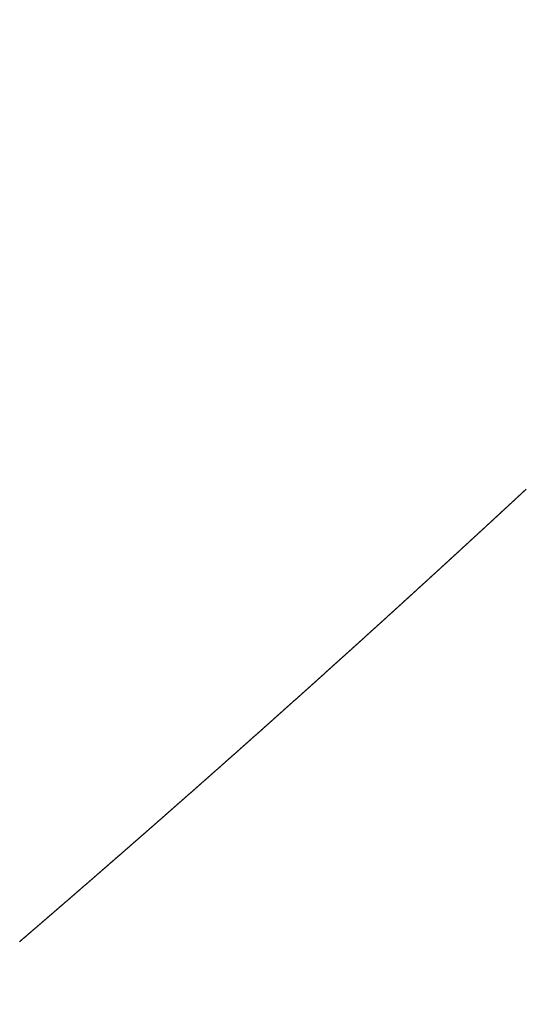
# Model space of a CAD drawing. Extents: x -883 to 1288, y -1228 to 1256.
# Drawn here: x -125 to -117, y 317 to 333 of the extents above; entities that cross this region are included whole.
import ezdxf

# ---------------------------------------------------------------- set-up
doc = ezdxf.new("R2010")
doc.units = 0
doc.header["$MEASUREMENT"] = 0
doc.header["$PDSIZE"] = -1
doc.linetypes.add('HIDDEN', pattern=[1.905, 1.27, -0.635])
doc.layers.get('DEFPOINTS').update_dxf_attribs({"linetype": 'CONTINUOUS'})
doc.layers.add('_25', color=7, linetype='CONTINUOUS')
doc.styles.add('SLDTEXTSTYLE2', font='TXT', dxfattribs={"width": 0.605})
doc.dimstyles.new('SLDDIMSTYLE0', dxfattribs={"dimtxt": 40, "dimasz": 40, "dimexe": 0, "dimexo": 0.0625, "dimgap": 10, "dimtad": 1, "dimdec": 4, "dimrnd": 1e-09, "dimzin": 12, "dimdsep": 46, "dimtxsty": 'Standard', "dimsah": 1, "dimcen": 0.09, "dimadec": 0, "dimazin": 0, "dimtfac": 1, "dimtdec": 4, "dimtofl": 0, "dimtmove": 0, "dimatfit": 3, "dimfxl": 1, "dimtolj": 1, "dimtzin": 0, "dimarcsym": 0})

# ---------------------------------------------------------------- blocks, each defined once
blk = doc.blocks.new('_D_1')
at = {"layer": '_25', "color": 0}
for p, q in [((-5.674, 489.072), (78.822, 489.072)), ((78.822, 449.072), (78.822, 129.072)), ((-330.921, 89.072), (78.822, 89.072))]:
    blk.add_line(p, q, dxfattribs=at)
for points in [[(85.489, 449.072), (72.156, 449.072), (78.822, 489.072)], [(72.156, 129.072), (85.489, 129.072), (78.822, 89.072)]]:
    blk.add_solid(points, dxfattribs=at)
at = {"layer": 'DEFPOINTS', "color": 0}
for p in [(-5.736, 489.072), (-330.984, 89.072), (78.822, 89.072)]:
    blk.add_point(p, dxfattribs=at)
at = {"layer": '_25', "color": 0, "linetype": 'Continuous', "style": 'SLDTEXTSTYLE2', "width": 0.605}
blk.add_text('400', height=40, rotation=90, dxfattribs=at).set_placement((68.822, 260.839))

msp = doc.modelspace()

# ---------------------------------------------------------------- linework, layer by layer
at = {"layer": '_25', "linetype": 'HIDDEN'}
msp.add_lwpolyline([(-125.24794, 318.34579), (-125.24384, 318.34931), (-125.23975, 318.35283), (-125.23565, 318.35636), (-125.23156, 318.35988), (-125.22746, 318.36341), (-125.22337, 318.36693), (-125.21927, 318.37045), (-125.21518, 318.37398), (-125.21108, 318.3775), (-125.20699, 318.38102), (-125.20289, 318.38455), (-125.1988, 318.38807), (-125.1947, 318.3916), (-125.19061, 318.39512), (-125.18651, 318.39865), (-125.18242, 318.40217), (-125.17832, 318.40569), (-125.17423, 318.40922), (-125.17013, 318.41274), (-125.16604, 318.41627), (-125.16194, 318.41979), (-125.15785, 318.42332), (-125.15375, 318.42684), (-125.14966, 318.43037), (-125.14557, 318.43389), (-125.14147, 318.43742), (-125.13738, 318.44094), (-125.13328, 318.44447), (-125.12919, 318.44799), (-125.1251, 318.45152), (-125.121, 318.45505), (-125.11691, 318.45857), (-125.11281, 318.4621), (-125.10872, 318.46562), (-125.10463, 318.46915), (-125.10053, 318.47268), (-125.09644, 318.4762), (-125.09235, 318.47973), (-125.08825, 318.48325), (-125.08416, 318.48678), (-125.08007, 318.49031), (-125.07597, 318.49383), (-125.07188, 318.49736), (-125.06779, 318.50089), (-125.06369, 318.50441), (-125.0596, 318.50794), (-125.05551, 318.51147), (-125.05142, 318.51499), (-125.04732, 318.51852), (-125.04323, 318.52205), (-125.03914, 318.52558), (-125.03505, 318.5291), (-125.03095, 318.53263), (-125.02686, 318.53616), (-125.02277, 318.53969), (-125.01868, 318.54321), (-125.01458, 318.54674), (-125.01049, 318.55027), (-125.0064, 318.5538), (-125.00231, 318.55733), (-124.99822, 318.56085), (-124.99412, 318.56438), (-124.99003, 318.56791), (-124.98594, 318.57144), (-124.98185, 318.57497), (-124.97776, 318.5785), (-124.97367, 318.58202), (-124.96957, 318.58555), (-124.96548, 318.58908), (-124.96139, 318.59261), (-124.9573, 318.59614), (-124.95321, 318.59967), (-124.94912, 318.6032), (-124.94503, 318.60673), (-124.94094, 318.61026), (-124.93684, 318.61379), (-124.93275, 318.61731), (-124.92866, 318.62084), (-124.92457, 318.62437), (-124.92048, 318.6279), (-124.91639, 318.63143), (-124.9123, 318.63496), (-124.90821, 318.63849), (-124.90412, 318.64202), (-124.90003, 318.64555), (-124.89594, 318.64908), (-124.89185, 318.65261), (-124.88776, 318.65614), (-124.88367, 318.65967), (-124.87958, 318.6632), (-124.87549, 318.66673), (-124.8714, 318.67027), (-124.86731, 318.6738), (-124.86322, 318.67733), (-124.85913, 318.68086), (-124.85504, 318.68439), (-124.85095, 318.68792), (-124.84686, 318.69145), (-124.84277, 318.69498), (-124.83868, 318.69851), (-124.83459, 318.70204), (-124.8305, 318.70558), (-124.82641, 318.70911), (-124.82232, 318.71264), (-124.81823, 318.71617), (-124.81414, 318.7197), (-124.81005, 318.72323), (-124.80596, 318.72677), (-124.80187, 318.7303), (-124.79779, 318.73383), (-124.7937, 318.73736), (-124.78961, 318.7409), (-124.78552, 318.74443), (-124.78143, 318.74796), (-124.77734, 318.75149), (-124.77325, 318.75503), (-124.76916, 318.75856), (-124.76508, 318.76209), (-124.76099, 318.76562), (-124.7569, 318.76916), (-124.75281, 318.77269), (-124.74872, 318.77622), (-124.74463, 318.77976), (-124.74055, 318.78329), (-124.73646, 318.78682), (-124.73237, 318.79036), (-124.72828, 318.79389), (-124.72419, 318.79742), (-124.72011, 318.80096), (-124.71602, 318.80449), (-124.71193, 318.80802), (-124.70784, 318.81156), (-124.70376, 318.81509), (-124.69967, 318.81863), (-124.69558, 318.82216), (-124.69149, 318.82569), (-124.68741, 318.82923), (-124.68332, 318.83276), (-124.67923, 318.8363), (-124.67515, 318.83983), (-124.67106, 318.84337), (-124.66697, 318.8469), (-124.66288, 318.85044), (-124.6588, 318.85397), (-124.65471, 318.85751), (-124.65062, 318.86104), (-124.64654, 318.86458), (-124.64245, 318.86811), (-124.63836, 318.87165), (-124.63428, 318.87518), (-124.63019, 318.87872), (-124.6261, 318.88225), (-124.62202, 318.88579), (-124.61793, 318.88933), (-124.61385, 318.89286), (-124.60976, 318.8964), (-124.60567, 318.89993), (-124.60159, 318.90347), (-124.5975, 318.90701), (-124.59341, 318.91054), (-124.58933, 318.91408), (-124.58524, 318.91762), (-124.58116, 318.92115), (-124.57707, 318.92469), (-124.57299, 318.92823), (-124.5689, 318.93176), (-124.56481, 318.9353), (-124.56073, 318.93884), (-124.55664, 318.94237), (-124.55256, 318.94591), (-124.54847, 318.94945), (-124.54439, 318.95298), (-124.5403, 318.95652), (-124.53622, 318.96006), (-124.53213, 318.9636), (-124.52805, 318.96713), (-124.52396, 318.97067), (-124.51988, 318.97421), (-124.51579, 318.97775), (-124.51171, 318.98129), (-124.50762, 318.98482), (-124.50354, 318.98836), (-124.49945, 318.9919), (-124.49537, 318.99544), (-124.49128, 318.99898), (-124.4872, 319.00252), (-124.48311, 319.00605), (-124.47903, 319.00959), (-124.47495, 319.01313), (-124.47086, 319.01667), (-124.46678, 319.02021), (-124.46269, 319.02375), (-124.45861, 319.02729), (-124.45453, 319.03083), (-124.45044, 319.03437), (-124.44636, 319.03791), (-124.44227, 319.04144), (-124.43819, 319.04498), (-124.43411, 319.04852), (-124.43002, 319.05206), (-124.42594, 319.0556), (-124.42186, 319.05914), (-124.41777, 319.06268), (-124.41369, 319.06622), (-124.40961, 319.06976), (-124.40552, 319.0733), (-124.40144, 319.07684), (-124.39736, 319.08038), (-124.39327, 319.08392), (-124.38919, 319.08746), (-124.38511, 319.09101), (-124.38102, 319.09455), (-124.37694, 319.09809), (-124.37286, 319.10163), (-124.36878, 319.10517), (-124.36469, 319.10871), (-124.36061, 319.11225), (-124.35653, 319.11579), (-124.35245, 319.11933), (-124.34836, 319.12287), (-124.34428, 319.12642), (-124.3402, 319.12996), (-124.33612, 319.1335), (-124.33203, 319.13704), (-124.32795, 319.14058), (-124.32387, 319.14412), (-124.31979, 319.14767), (-124.31571, 319.15121), (-124.31162, 319.15475), (-124.30754, 319.15829), (-124.30346, 319.16183), (-124.29938, 319.16538), (-124.2953, 319.16892), (-124.29122, 319.17246), (-124.28713, 319.176), (-124.28305, 319.17955), (-124.27897, 319.18309), (-124.27489, 319.18663), (-124.27081, 319.19017), (-124.26673, 319.19372), (-124.26265, 319.19726), (-124.25857, 319.2008), (-124.25448, 319.20435), (-124.2504, 319.20789), (-124.24632, 319.21143), (-124.24224, 319.21498), (-124.23816, 319.21852), (-124.23408, 319.22206), (-124.23, 319.22561), (-124.22592, 319.22915), (-124.22184, 319.23269), (-124.21776, 319.23624), (-124.21368, 319.23978), (-124.2096, 319.24333), (-124.20552, 319.24687), (-124.20144, 319.25041), (-124.19736, 319.25396), (-124.19328, 319.2575), (-124.1892, 319.26105), (-124.18512, 319.26459), (-124.18104, 319.26814), (-124.17696, 319.27168), (-124.17288, 319.27523), (-124.1688, 319.27877), (-124.16472, 319.28232), (-124.16064, 319.28586), (-124.15656, 319.28941), (-124.15248, 319.29295), (-124.1484, 319.2965), (-124.14432, 319.30004), (-124.14024, 319.30359), (-124.13616, 319.30713), (-124.13208, 319.31068), (-124.12801, 319.31422), (-124.12393, 319.31777), (-124.11985, 319.32132), (-124.11577, 319.32486), (-124.11169, 319.32841), (-124.10761, 319.33195), (-124.10353, 319.3355), (-124.09945, 319.33905), (-124.09538, 319.34259), (-124.0913, 319.34614), (-124.08722, 319.34968), (-124.08314, 319.35323), (-124.07906, 319.35678), (-124.07498, 319.36032), (-124.07091, 319.36387), (-124.06683, 319.36742), (-124.06275, 319.37097), (-124.05867, 319.37451), (-124.05459, 319.37806), (-124.05052, 319.38161), (-124.04644, 319.38515), (-124.04236, 319.3887), (-124.03828, 319.39225), (-124.0342, 319.3958), (-124.03013, 319.39934), (-124.02605, 319.40289), (-124.02197, 319.40644), (-124.0179, 319.40999), (-124.01382, 319.41353), (-124.00974, 319.41708), (-124.00566, 319.42063), (-124.00159, 319.42418), (-123.99751, 319.42773), (-123.99343, 319.43128), (-123.98936, 319.43482), (-123.98528, 319.43837), (-123.9812, 319.44192), (-123.97713, 319.44547), (-123.97305, 319.44902), (-123.96897, 319.45257), (-123.9649, 319.45612), (-123.96082, 319.45966), (-123.95674, 319.46321), (-123.95267, 319.46676), (-123.94859, 319.47031), (-123.94451, 319.47386), (-123.94044, 319.47741), (-123.93636, 319.48096), (-123.93229, 319.48451), (-123.92821, 319.48806), (-123.92413, 319.49161), (-123.92006, 319.49516), (-123.91598, 319.49871), (-123.91191, 319.50226), (-123.90783, 319.50581), (-123.90376, 319.50936), (-123.89968, 319.51291), (-123.8956, 319.51646), (-123.89153, 319.52001), (-123.88745, 319.52356), (-123.88338, 319.52711), (-123.8793, 319.53066), (-123.87523, 319.53421), (-123.87115, 319.53776), (-123.86708, 319.54131), (-123.863, 319.54486), (-123.85893, 319.54841), (-123.85485, 319.55196), (-123.85078, 319.55552), (-123.8467, 319.55907), (-123.84263, 319.56262), (-123.83855, 319.56617), (-123.83448, 319.56972), (-123.83041, 319.57327), (-123.82633, 319.57682), (-123.82226, 319.58038), (-123.81818, 319.58393), (-123.81411, 319.58748), (-123.81003, 319.59103), (-123.80596, 319.59458), (-123.80189, 319.59814), (-123.79781, 319.60169), (-123.79374, 319.60524), (-123.78967, 319.60879), (-123.78559, 319.61234), (-123.78152, 319.6159), (-123.77744, 319.61945), (-123.77337, 319.623), (-123.7693, 319.62655), (-123.76522, 319.63011), (-123.76115, 319.63366), (-123.75708, 319.63721), (-123.753, 319.64077), (-123.74893, 319.64432), (-123.74486, 319.64787), (-123.74079, 319.65143), (-123.73671, 319.65498), (-123.73264, 319.65853), (-123.72857, 319.66209), (-123.72449, 319.66564), (-123.72042, 319.66919), (-123.71635, 319.67275), (-123.71228, 319.6763), (-123.7082, 319.67985), (-123.70413, 319.68341), (-123.70006, 319.68696), (-123.69599, 319.69052), (-123.69191, 319.69407), (-123.68784, 319.69762), (-123.68377, 319.70118), (-123.6797, 319.70473), (-123.67563, 319.70829), (-123.67155, 319.71184), (-123.66748, 319.7154), (-123.66341, 319.71895), (-123.65934, 319.72251), (-123.65527, 319.72606), (-123.65119, 319.72962), (-123.64712, 319.73317), (-123.64305, 319.73673), (-123.63898, 319.74028), (-123.63491, 319.74384), (-123.63084, 319.74739), (-123.62677, 319.75095), (-123.6227, 319.7545), (-123.61862, 319.75806), (-123.61455, 319.76161), (-123.61048, 319.76517), (-123.60641, 319.76873), (-123.60234, 319.77228), (-123.59827, 319.77584), (-123.5942, 319.77939), (-123.59013, 319.78295), (-123.58606, 319.78651), (-123.58199, 319.79006), (-123.57792, 319.79362), (-123.57385, 319.79718), (-123.56978, 319.80073), (-123.56571, 319.80429), (-123.56164, 319.80785), (-123.55756, 319.8114), (-123.55349, 319.81496), (-123.54942, 319.81852), (-123.54535, 319.82207), (-123.54128, 319.82563), (-123.53722, 319.82919), (-123.53315, 319.83275), (-123.52908, 319.8363), (-123.52501, 319.83986), (-123.52094, 319.84342), (-123.51687, 319.84698), (-123.5128, 319.85053), (-123.50873, 319.85409), (-123.50466, 319.85765), (-123.50059, 319.86121), (-123.49652, 319.86477), (-123.49245, 319.86832), (-123.48838, 319.87188), (-123.48431, 319.87544), (-123.48024, 319.879), (-123.47617, 319.88256), (-123.47211, 319.88611), (-123.46804, 319.88967), (-123.46397, 319.89323), (-123.4599, 319.89679), (-123.45583, 319.90035), (-123.45176, 319.90391), (-123.44769, 319.90747), (-123.44363, 319.91103), (-123.43956, 319.91459), (-123.43549, 319.91814), (-123.43142, 319.9217), (-123.42735, 319.92526), (-123.42328, 319.92882), (-123.41922, 319.93238), (-123.41515, 319.93594), (-123.41108, 319.9395), (-123.40701, 319.94306), (-123.40295, 319.94662), (-123.39888, 319.95018), (-123.39481, 319.95374), (-123.39074, 319.9573), (-123.38667, 319.96086), (-123.38261, 319.96442), (-123.37854, 319.96798), (-123.37447, 319.97154), (-123.37041, 319.9751), (-123.36634, 319.97866), (-123.36227, 319.98222), (-123.3582, 319.98579), (-123.35414, 319.98935), (-123.35007, 319.99291), (-123.346, 319.99647), (-123.34194, 320.00003), (-123.33787, 320.00359), (-123.3338, 320.00715), (-123.32974, 320.01071), (-123.32567, 320.01427), (-123.3216, 320.01784), (-123.31754, 320.0214), (-123.31347, 320.02496), (-123.3094, 320.02852), (-123.30534, 320.03208), (-123.30127, 320.03564), (-123.29721, 320.03921), (-123.29314, 320.04277), (-123.28907, 320.04633), (-123.28501, 320.04989), (-123.28094, 320.05345), (-123.27688, 320.05702), (-123.27281, 320.06058), (-123.26874, 320.06414), (-123.26468, 320.0677), (-123.26061, 320.07127), (-123.25655, 320.07483), (-123.25248, 320.07839), (-123.24842, 320.08196), (-123.24435, 320.08552), (-123.24029, 320.08908), (-123.23622, 320.09264), (-123.23216, 320.09621), (-123.22809, 320.09977), (-123.22403, 320.10333), (-123.21996, 320.1069), (-123.2159, 320.11046), (-123.21183, 320.11403), (-123.20777, 320.11759), (-123.2037, 320.12115), (-123.19964, 320.12472), (-123.19557, 320.12828), (-123.19151, 320.13184), (-123.18744, 320.13541), (-123.18338, 320.13897), (-123.17931, 320.14254), (-123.17525, 320.1461), (-123.17119, 320.14967), (-123.16712, 320.15323), (-123.16306, 320.15679), (-123.15899, 320.16036), (-123.15493, 320.16392), (-123.15087, 320.16749), (-123.1468, 320.17105), (-123.14274, 320.17462), (-123.13867, 320.17818), (-123.13461, 320.18175), (-123.13055, 320.18531), (-123.12648, 320.18888), (-123.12242, 320.19245), (-123.11836, 320.19601), (-123.11429, 320.19958), (-123.11023, 320.20314), (-123.10617, 320.20671), (-123.1021, 320.21027), (-123.09804, 320.21384), (-123.09398, 320.21741), (-123.08992, 320.22097), (-123.08585, 320.22454), (-123.08179, 320.2281), (-123.07773, 320.23167), (-123.07366, 320.23524), (-123.0696, 320.2388), (-123.06554, 320.24237), (-123.06148, 320.24594), (-123.05741, 320.2495), (-123.05335, 320.25307), (-123.04929, 320.25664), (-123.04523, 320.2602), (-123.04116, 320.26377), (-123.0371, 320.26734), (-123.03304, 320.2709), (-123.02898, 320.27447), (-123.02492, 320.27804), (-123.02085, 320.28161), (-123.01679, 320.28517), (-123.01273, 320.28874), (-123.00867, 320.29231), (-123.00461, 320.29588), (-123.00055, 320.29944), (-122.99648, 320.30301), (-122.99242, 320.30658), (-122.98836, 320.31015), (-122.9843, 320.31372), (-122.98024, 320.31729), (-122.97618, 320.32085), (-122.97212, 320.32442), (-122.96806, 320.32799), (-122.96399, 320.33156), (-122.95993, 320.33513), (-122.95587, 320.3387), (-122.95181, 320.34226), (-122.94775, 320.34583), (-122.94369, 320.3494), (-122.93963, 320.35297), (-122.93557, 320.35654), (-122.93151, 320.36011), (-122.92745, 320.36368), (-122.92339, 320.36725), (-122.91933, 320.37082), (-122.91527, 320.37439), (-122.91121, 320.37796), (-122.90715, 320.38153), (-122.90309, 320.3851), (-122.89903, 320.38867), (-122.89497, 320.39224), (-122.89091, 320.39581), (-122.88685, 320.39938), (-122.88279, 320.40295), (-122.87873, 320.40652), (-122.87467, 320.41009), (-122.87061, 320.41366), (-122.86655, 320.41723), (-122.86249, 320.4208), (-122.85843, 320.42437), (-122.85437, 320.42794), (-122.85031, 320.43151), (-122.84625, 320.43508), (-122.84219, 320.43865), (-122.83813, 320.44222), (-122.83407, 320.4458), (-122.83001, 320.44937), (-122.82595, 320.45294), (-122.8219, 320.45651), (-122.81784, 320.46008), (-122.81378, 320.46365), (-122.80972, 320.46722), (-122.80566, 320.4708), (-122.8016, 320.47437), (-122.79754, 320.47794), (-122.79348, 320.48151), (-122.78943, 320.48508), (-122.78537, 320.48866), (-122.78131, 320.49223), (-122.77725, 320.4958), (-122.77319, 320.49937), (-122.76914, 320.50295), (-122.76508, 320.50652), (-122.76102, 320.51009), (-122.75696, 320.51366), (-122.7529, 320.51724), (-122.74885, 320.52081), (-122.74479, 320.52438), (-122.74073, 320.52795), (-122.73667, 320.53153), (-122.73262, 320.5351), (-122.72856, 320.53867), (-122.7245, 320.54225), (-122.72044, 320.54582), (-122.71639, 320.54939), (-122.71233, 320.55297), (-122.70827, 320.55654), (-122.70421, 320.56012), (-122.70016, 320.56369), (-122.6961, 320.56726), (-122.69204, 320.57084), (-122.68799, 320.57441), (-122.68393, 320.57798), (-122.67987, 320.58156), (-122.67582, 320.58513), (-122.67176, 320.58871), (-122.6677, 320.59228), (-122.66365, 320.59586), (-122.65959, 320.59943), (-122.65554, 320.60301), (-122.65148, 320.60658), (-122.64742, 320.61016), (-122.64337, 320.61373), (-122.63931, 320.61731), (-122.63525, 320.62088), (-122.6312, 320.62446), (-122.62714, 320.62803), (-122.62309, 320.63161), (-122.61903, 320.63518), (-122.61498, 320.63876), (-122.61092, 320.64233), (-122.60686, 320.64591), (-122.60281, 320.64948), (-122.59875, 320.65306), (-122.5947, 320.65663), (-122.59064, 320.66021), (-122.58659, 320.66379), (-122.58253, 320.66736), (-122.57848, 320.67094), (-122.57442, 320.67451), (-122.57037, 320.67809), (-122.56631, 320.68167), (-122.56226, 320.68524), (-122.5582, 320.68882), (-122.55415, 320.6924), (-122.55009, 320.69597), (-122.54604, 320.69955), (-122.54199, 320.70313), (-122.53793, 320.7067), (-122.53388, 320.71028), (-122.52982, 320.71386), (-122.52577, 320.71744), (-122.52171, 320.72101), (-122.51766, 320.72459), (-122.51361, 320.72817), (-122.50955, 320.73174), (-122.5055, 320.73532), (-122.50144, 320.7389), (-122.49739, 320.74248), (-122.49334, 320.74606), (-122.48928, 320.74963), (-122.48523, 320.75321), (-122.48118, 320.75679), (-122.47712, 320.76037), (-122.47307, 320.76395), (-122.46902, 320.76752), (-122.46496, 320.7711), (-122.46091, 320.77468), (-122.45686, 320.77826), (-122.4528, 320.78184), (-122.44875, 320.78542), (-122.4447, 320.789), (-122.44064, 320.79257), (-122.43659, 320.79615), (-122.43254, 320.79973), (-122.42849, 320.80331), (-122.42443, 320.80689), (-122.42038, 320.81047), (-122.41633, 320.81405), (-122.41228, 320.81763), (-122.40822, 320.82121), (-122.40417, 320.82479), (-122.40012, 320.82837), (-122.39607, 320.83195), (-122.39201, 320.83553), (-122.38796, 320.83911), (-122.38391, 320.84269), (-122.37986, 320.84627), (-122.37581, 320.84985), (-122.37175, 320.85343), (-122.3677, 320.85701), (-122.36365, 320.86059), (-122.3596, 320.86417), (-122.35555, 320.86775), (-122.3515, 320.87133), (-122.34745, 320.87491), (-122.34339, 320.87849), (-122.33934, 320.88207), (-122.33529, 320.88565), (-122.33124, 320.88923), (-122.32719, 320.89281), (-122.32314, 320.89639), (-122.31909, 320.89997), (-122.31504, 320.90356), (-122.31099, 320.90714), (-122.30693, 320.91072), (-122.30288, 320.9143), (-122.29883, 320.91788), (-122.29478, 320.92146), (-122.29073, 320.92505), (-122.28668, 320.92863), (-122.28263, 320.93221), (-122.27858, 320.93579), (-122.27453, 320.93937), (-122.27048, 320.94295), (-122.26643, 320.94654), (-122.26238, 320.95012), (-122.25833, 320.9537), (-122.25428, 320.95728), (-122.25023, 320.96087), (-122.24618, 320.96445), (-122.24213, 320.96803), (-122.23808, 320.97161), (-122.23403, 320.9752), (-122.22998, 320.97878), (-122.22593, 320.98236), (-122.22188, 320.98595), (-122.21783, 320.98953), (-122.21378, 320.99311), (-122.20974, 320.9967), (-122.20569, 321.00028), (-122.20164, 321.00386), (-122.19759, 321.00745), (-122.19354, 321.01103), (-122.18949, 321.01461), (-122.18544, 321.0182), (-122.18139, 321.02178), (-122.17734, 321.02537), (-122.17329, 321.02895), (-122.16925, 321.03253), (-122.1652, 321.03612), (-122.16115, 321.0397), (-122.1571, 321.04329), (-122.15305, 321.04687), (-122.149, 321.05046), (-122.14496, 321.05404), (-122.14091, 321.05762), (-122.13686, 321.06121), (-122.13281, 321.06479), (-122.12876, 321.06838), (-122.12471, 321.07196), (-122.12067, 321.07555), (-122.11662, 321.07914), (-122.11257, 321.08272), (-122.10852, 321.08631), (-122.10447, 321.08989), (-122.10043, 321.09348), (-122.09638, 321.09706), (-122.09233, 321.10065), (-122.08828, 321.10423), (-122.08424, 321.10782), (-122.08019, 321.11141), (-122.07614, 321.11499), (-122.07209, 321.11858), (-122.06805, 321.12217), (-122.064, 321.12575), (-122.05995, 321.12934), (-122.0559, 321.13293), (-122.05186, 321.13651), (-122.04781, 321.1401), (-122.04376, 321.14369), (-122.03972, 321.14727), (-122.03567, 321.15086), (-122.03162, 321.15445), (-122.02758, 321.15803), (-122.02353, 321.16162), (-122.01948, 321.16521), (-122.01544, 321.1688), (-122.01139, 321.17238), (-122.00734, 321.17597), (-122.0033, 321.17956), (-121.99925, 321.18315), (-121.9952, 321.18673), (-121.99116, 321.19032), (-121.98711, 321.19391), (-121.98307, 321.1975), (-121.97902, 321.20109), (-121.97497, 321.20468), (-121.97093, 321.20826), (-121.96688, 321.21185), (-121.96284, 321.21544), (-121.95879, 321.21903), (-121.95474, 321.22262), (-121.9507, 321.22621), (-121.94665, 321.2298), (-121.94261, 321.23339), (-121.93856, 321.23697), (-121.93452, 321.24056), (-121.93047, 321.24415), (-121.92643, 321.24774), (-121.92238, 321.25133), (-121.91833, 321.25492), (-121.91429, 321.25851), (-121.91024, 321.2621), (-121.9062, 321.26569), (-121.90215, 321.26928), (-121.89811, 321.27287), (-121.89406, 321.27646), (-121.89002, 321.28005), (-121.88598, 321.28364), (-121.88193, 321.28723), (-121.87789, 321.29082), (-121.87384, 321.29441), (-121.8698, 321.298), (-121.86575, 321.30159), (-121.86171, 321.30518), (-121.85766, 321.30877), (-121.85362, 321.31236), (-121.84958, 321.31595), (-121.84553, 321.31955), (-121.84149, 321.32314), (-121.83744, 321.32673), (-121.8334, 321.33032), (-121.82935, 321.33391), (-121.82531, 321.3375), (-121.82127, 321.34109), (-121.81722, 321.34468), (-121.81318, 321.34828), (-121.80914, 321.35187), (-121.80509, 321.35546), (-121.80105, 321.35905), (-121.79701, 321.36264), (-121.79296, 321.36624), (-121.78892, 321.36983), (-121.78488, 321.37342), (-121.78083, 321.37701), (-121.77679, 321.3806), (-121.77275, 321.3842), (-121.7687, 321.38779), (-121.76466, 321.39138), (-121.76062, 321.39497), (-121.75658, 321.39857), (-121.75253, 321.40216), (-121.74849, 321.40575), (-121.74445, 321.40935), (-121.7404, 321.41294), (-121.73636, 321.41653), (-121.73232, 321.42013), (-121.72828, 321.42372), (-121.72424, 321.42731), (-121.72019, 321.43091), (-121.71615, 321.4345), (-121.71211, 321.43809), (-121.70807, 321.44169), (-121.70402, 321.44528), (-121.69998, 321.44887), (-121.69594, 321.45247), (-121.6919, 321.45606), (-121.68786, 321.45966), (-121.68382, 321.46325), (-121.67977, 321.46684), (-121.67573, 321.47044), (-121.67169, 321.47403), (-121.66765, 321.47763), (-121.66361, 321.48122), (-121.65957, 321.48482), (-121.65553, 321.48841), (-121.65148, 321.49201), (-121.64744, 321.4956), (-121.6434, 321.4992), (-121.63936, 321.50279), (-121.63532, 321.50639), (-121.63128, 321.50998), (-121.62724, 321.51358), (-121.6232, 321.51717), (-121.61916, 321.52077), (-121.61512, 321.52436), (-121.61108, 321.52796), (-121.60704, 321.53155), (-121.603, 321.53515), (-121.59896, 321.53875), (-121.59491, 321.54234), (-121.59087, 321.54594), (-121.58683, 321.54953), (-121.58279, 321.55313), (-121.57875, 321.55673), (-121.57471, 321.56032), (-121.57067, 321.56392), (-121.56663, 321.56752), (-121.56259, 321.57111), (-121.55855, 321.57471), (-121.55452, 321.57831), (-121.55048, 321.5819), (-121.54644, 321.5855), (-121.5424, 321.5891), (-121.53836, 321.59269), (-121.53432, 321.59629), (-121.53028, 321.59989), (-121.52624, 321.60349), (-121.5222, 321.60708), (-121.51816, 321.61068), (-121.51412, 321.61428), (-121.51008, 321.61788), (-121.50604, 321.62147), (-121.50201, 321.62507), (-121.49797, 321.62867), (-121.49393, 321.63227), (-121.48989, 321.63586), (-121.48585, 321.63946), (-121.48181, 321.64306), (-121.47777, 321.64666), (-121.47374, 321.65026), (-121.4697, 321.65386), (-121.46566, 321.65745), (-121.46162, 321.66105), (-121.45758, 321.66465), (-121.45354, 321.66825), (-121.44951, 321.67185), (-121.44547, 321.67545), (-121.44143, 321.67905), (-121.43739, 321.68265), (-121.43335, 321.68624), (-121.42932, 321.68984), (-121.42528, 321.69344), (-121.42124, 321.69704), (-121.4172, 321.70064), (-121.41317, 321.70424), (-121.40913, 321.70784), (-121.40509, 321.71144), (-121.40105, 321.71504), (-121.39702, 321.71864), (-121.39298, 321.72224), (-121.38894, 321.72584), (-121.38491, 321.72944), (-121.38087, 321.73304), (-121.37683, 321.73664), (-121.3728, 321.74024), (-121.36876, 321.74384), (-121.36472, 321.74744), (-121.36069, 321.75104), (-121.35665, 321.75464), (-121.35261, 321.75824), (-121.34858, 321.76184), (-121.34454, 321.76544), (-121.3405, 321.76905), (-121.33647, 321.77265), (-121.33243, 321.77625), (-121.3284, 321.77985), (-121.32436, 321.78345), (-121.32032, 321.78705), (-121.31629, 321.79065), (-121.31225, 321.79425), (-121.30822, 321.79786), (-121.30418, 321.80146), (-121.30014, 321.80506), (-121.29611, 321.80866), (-121.29207, 321.81226), (-121.28804, 321.81586), (-121.284, 321.81947), (-121.27997, 321.82307), (-121.27593, 321.82667), (-121.2719, 321.83027), (-121.26786, 321.83388), (-121.26383, 321.83748), (-121.25979, 321.84108), (-121.25576, 321.84468), (-121.25172, 321.84829), (-121.24769, 321.85189), (-121.24365, 321.85549), (-121.23962, 321.85909), (-121.23558, 321.8627), (-121.23155, 321.8663), (-121.22751, 321.8699), (-121.22348, 321.87351), (-121.21945, 321.87711), (-121.21541, 321.88071), (-121.21138, 321.88432), (-121.20734, 321.88792), (-121.20331, 321.89152), (-121.19928, 321.89513), (-121.19524, 321.89873), (-121.19121, 321.90233), (-121.18717, 321.90594), (-121.18314, 321.90954), (-121.17911, 321.91315), (-121.17507, 321.91675), (-121.17104, 321.92035), (-121.16701, 321.92396), (-121.16297, 321.92756), (-121.15894, 321.93117), (-121.15491, 321.93477), (-121.15087, 321.93838), (-121.14684, 321.94198), (-121.14281, 321.94559), (-121.13877, 321.94919), (-121.13474, 321.95279), (-121.13071, 321.9564), (-121.12667, 321.96), (-121.12264, 321.96361), (-121.11861, 321.96722), (-121.11458, 321.97082), (-121.11054, 321.97443), (-121.10651, 321.97803), (-121.10248, 321.98164), (-121.09845, 321.98524), (-121.09441, 321.98885), (-121.09038, 321.99245), (-121.08635, 321.99606), (-121.08232, 321.99967), (-121.07828, 322.00327), (-121.07425, 322.00688), (-121.07022, 322.01048), (-121.06619, 322.01409), (-121.06216, 322.0177), (-121.05812, 322.0213), (-121.05409, 322.02491), (-121.05006, 322.02852), (-121.04603, 322.03212), (-121.042, 322.03573), (-121.03797, 322.03934), (-121.03394, 322.04294), (-121.0299, 322.04655), (-121.02587, 322.05016), (-121.02184, 322.05376), (-121.01781, 322.05737), (-121.01378, 322.06098), (-121.00975, 322.06459), (-121.00572, 322.06819), (-121.00169, 322.0718), (-120.99766, 322.07541), (-120.99363, 322.07902), (-120.98959, 322.08262), (-120.98556, 322.08623), (-120.98153, 322.08984), (-120.9775, 322.09345), (-120.97347, 322.09705), (-120.96944, 322.10066), (-120.96541, 322.10427), (-120.96138, 322.10788), (-120.95735, 322.11149), (-120.95332, 322.1151), (-120.94929, 322.1187), (-120.94526, 322.12231), (-120.94123, 322.12592), (-120.9372, 322.12953), (-120.93317, 322.13314), (-120.92914, 322.13675), (-120.92511, 322.14036), (-120.92108, 322.14397), (-120.91705, 322.14757), (-120.91302, 322.15118), (-120.90899, 322.15479), (-120.90496, 322.1584), (-120.90094, 322.16201), (-120.89691, 322.16562), (-120.89288, 322.16923), (-120.88885, 322.17284), (-120.88482, 322.17645), (-120.88079, 322.18006), (-120.87676, 322.18367), (-120.87273, 322.18728), (-120.8687, 322.19089), (-120.86467, 322.1945), (-120.86065, 322.19811), (-120.85662, 322.20172), (-120.85259, 322.20533), (-120.84856, 322.20894), (-120.84453, 322.21255), (-120.8405, 322.21616), (-120.83648, 322.21977), (-120.83245, 322.22338), (-120.82842, 322.227), (-120.82439, 322.23061), (-120.82036, 322.23422), (-120.81633, 322.23783), (-120.81231, 322.24144), (-120.80828, 322.24505), (-120.80425, 322.24866), (-120.80022, 322.25227), (-120.7962, 322.25589), (-120.79217, 322.2595), (-120.78814, 322.26311), (-120.78411, 322.26672), (-120.78009, 322.27033), (-120.77606, 322.27394), (-120.77203, 322.27756), (-120.768, 322.28117), (-120.76398, 322.28478), (-120.75995, 322.28839), (-120.75592, 322.292), (-120.7519, 322.29562), (-120.74787, 322.29923), (-120.74384, 322.30284), (-120.73981, 322.30645), (-120.73579, 322.31007), (-120.73176, 322.31368), (-120.72773, 322.31729), (-120.72371, 322.32091), (-120.71968, 322.32452), (-120.71566, 322.32813), (-120.71163, 322.33175), (-120.7076, 322.33536), (-120.70358, 322.33897), (-120.69955, 322.34259), (-120.69552, 322.3462), (-120.6915, 322.34981), (-120.68747, 322.35343), (-120.68345, 322.35704), (-120.67942, 322.36065), (-120.67539, 322.36427), (-120.67137, 322.36788), (-120.66734, 322.3715), (-120.66332, 322.37511), (-120.65929, 322.37872), (-120.65527, 322.38234), (-120.65124, 322.38595), (-120.64722, 322.38957), (-120.64319, 322.39318), (-120.63916, 322.3968), (-120.63514, 322.40041), (-120.63111, 322.40403), (-120.62709, 322.40764), (-120.62306, 322.41126), (-120.61904, 322.41487), (-120.61501, 322.41849), (-120.61099, 322.4221), (-120.60696, 322.42572), (-120.60294, 322.42933), (-120.59891, 322.43295), (-120.59489, 322.43656), (-120.59087, 322.44018), (-120.58684, 322.4438), (-120.58282, 322.44741), (-120.57879, 322.45103), (-120.57477, 322.45464), (-120.57074, 322.45826), (-120.56672, 322.46188), (-120.56269, 322.46549), (-120.55867, 322.46911), (-120.55465, 322.47272), (-120.55062, 322.47634), (-120.5466, 322.47996), (-120.54257, 322.48357), (-120.53855, 322.48719), (-120.53453, 322.49081), (-120.5305, 322.49443), (-120.52648, 322.49804), (-120.52246, 322.50166), (-120.51843, 322.50528), (-120.51441, 322.50889), (-120.51039, 322.51251), (-120.50636, 322.51613), (-120.50234, 322.51975), (-120.49832, 322.52336), (-120.49429, 322.52698), (-120.49027, 322.5306), (-120.48625, 322.53422), (-120.48222, 322.53783), (-120.4782, 322.54145), (-120.47418, 322.54507), (-120.47015, 322.54869), (-120.46613, 322.55231), (-120.46211, 322.55593), (-120.45809, 322.55954), (-120.45406, 322.56316), (-120.45004, 322.56678), (-120.44602, 322.5704), (-120.442, 322.57402), (-120.43797, 322.57764), (-120.43395, 322.58126), (-120.42993, 322.58487), (-120.42591, 322.58849), (-120.42189, 322.59211), (-120.41786, 322.59573), (-120.41384, 322.59935), (-120.40982, 322.60297), (-120.4058, 322.60659), (-120.40178, 322.61021), (-120.39775, 322.61383), (-120.39373, 322.61745), (-120.38971, 322.62107), (-120.38569, 322.62469), (-120.38167, 322.62831), (-120.37765, 322.63193), (-120.37363, 322.63555), (-120.3696, 322.63917), (-120.36558, 322.64279), (-120.36156, 322.64641), (-120.35754, 322.65003), (-120.35352, 322.65365), (-120.3495, 322.65727), (-120.34548, 322.66089), (-120.34146, 322.66451), (-120.33744, 322.66813), (-120.33342, 322.67175), (-120.3294, 322.67537), (-120.32538, 322.67899), (-120.32135, 322.68262), (-120.31733, 322.68624), (-120.31331, 322.68986), (-120.30929, 322.69348), (-120.30527, 322.6971), (-120.30125, 322.70072), (-120.29723, 322.70434), (-120.29321, 322.70797), (-120.28919, 322.71159), (-120.28517, 322.71521), (-120.28115, 322.71883), (-120.27713, 322.72245), (-120.27311, 322.72607), (-120.26909, 322.7297), (-120.26507, 322.73332), (-120.26105, 322.73694), (-120.25704, 322.74056), (-120.25302, 322.74419), (-120.249, 322.74781), (-120.24498, 322.75143), (-120.24096, 322.75505), (-120.23694, 322.75868), (-120.23292, 322.7623), (-120.2289, 322.76592), (-120.22488, 322.76954), (-120.22086, 322.77317), (-120.21684, 322.77679), (-120.21283, 322.78041), (-120.20881, 322.78404), (-120.20479, 322.78766), (-120.20077, 322.79128), (-120.19675, 322.79491), (-120.19273, 322.79853), (-120.18871, 322.80216), (-120.1847, 322.80578), (-120.18068, 322.8094), (-120.17666, 322.81303), (-120.17264, 322.81665), (-120.16862, 322.82027), (-120.1646, 322.8239), (-120.16059, 322.82752), (-120.15657, 322.83115), (-120.15255, 322.83477), (-120.14853, 322.8384), (-120.14452, 322.84202), (-120.1405, 322.84565), (-120.13648, 322.84927), (-120.13246, 322.85289), (-120.12845, 322.85652), (-120.12443, 322.86014), (-120.12041, 322.86377), (-120.11639, 322.86739), (-120.11238, 322.87102), (-120.10836, 322.87465), (-120.10434, 322.87827), (-120.10033, 322.8819), (-120.09631, 322.88552), (-120.09229, 322.88915), (-120.08827, 322.89277), (-120.08426, 322.8964), (-120.08024, 322.90002), (-120.07622, 322.90365), (-120.07221, 322.90728), (-120.06819, 322.9109), (-120.06418, 322.91453), (-120.06016, 322.91815), (-120.05614, 322.92178), (-120.05213, 322.92541), (-120.04811, 322.92903), (-120.04409, 322.93266), (-120.04008, 322.93629), (-120.03606, 322.93991), (-120.03205, 322.94354), (-120.02803, 322.94717), (-120.02401, 322.95079), (-120.02, 322.95442), (-120.01598, 322.95805), (-120.01197, 322.96167), (-120.00795, 322.9653), (-120.00394, 322.96893), (-119.99992, 322.97256), (-119.99591, 322.97618), (-119.99189, 322.97981), (-119.98788, 322.98344), (-119.98386, 322.98707), (-119.97985, 322.99069), (-119.97583, 322.99432), (-119.97182, 322.99795), (-119.9678, 323.00158), (-119.96379, 323.00521), (-119.95977, 323.00883), (-119.95576, 323.01246), (-119.95174, 323.01609), (-119.94773, 323.01972), (-119.94371, 323.02335), (-119.9397, 323.02698), (-119.93568, 323.0306), (-119.93167, 323.03423), (-119.92766, 323.03786), (-119.92364, 323.04149), (-119.91963, 323.04512), (-119.91561, 323.04875), (-119.9116, 323.05238), (-119.90759, 323.05601), (-119.90357, 323.05964), (-119.89956, 323.06326), (-119.89554, 323.06689), (-119.89153, 323.07052), (-119.88752, 323.07415), (-119.8835, 323.07778), (-119.87949, 323.08141), (-119.87548, 323.08504), (-119.87146, 323.08867), (-119.86745, 323.0923), (-119.86344, 323.09593), (-119.85942, 323.09956), (-119.85541, 323.10319), (-119.8514, 323.10682), (-119.84738, 323.11045), (-119.84337, 323.11408), (-119.83936, 323.11771), (-119.83535, 323.12134), (-119.83133, 323.12497), (-119.82732, 323.12861), (-119.82331, 323.13224), (-119.8193, 323.13587), (-119.81528, 323.1395), (-119.81127, 323.14313), (-119.80726, 323.14676), (-119.80325, 323.15039), (-119.79923, 323.15402), (-119.79522, 323.15765), (-119.79121, 323.16128), (-119.7872, 323.16492), (-119.78319, 323.16855), (-119.77917, 323.17218), (-119.77516, 323.17581), (-119.77115, 323.17944), (-119.76714, 323.18307), (-119.76313, 323.18671), (-119.75912, 323.19034), (-119.75511, 323.19397), (-119.75109, 323.1976), (-119.74708, 323.20124), (-119.74307, 323.20487), (-119.73906, 323.2085), (-119.73505, 323.21213), (-119.73104, 323.21577), (-119.72703, 323.2194), (-119.72302, 323.22303), (-119.719, 323.22666), (-119.71499, 323.2303), (-119.71098, 323.23393), (-119.70697, 323.23756), (-119.70296, 323.2412), (-119.69895, 323.24483), (-119.69494, 323.24846), (-119.69093, 323.25209), (-119.68692, 323.25573), (-119.68291, 323.25936), (-119.6789, 323.263), (-119.67489, 323.26663), (-119.67088, 323.27026), (-119.66687, 323.2739), (-119.66286, 323.27753), (-119.65885, 323.28116), (-119.65484, 323.2848), (-119.65083, 323.28843), (-119.64682, 323.29207), (-119.64281, 323.2957), (-119.6388, 323.29934), (-119.63479, 323.30297), (-119.63078, 323.3066), (-119.62677, 323.31024), (-119.62276, 323.31387), (-119.61875, 323.31751), (-119.61474, 323.32114), (-119.61074, 323.32478), (-119.60673, 323.32841), (-119.60272, 323.33205), (-119.59871, 323.33568), (-119.5947, 323.33932), (-119.59069, 323.34295), (-119.58668, 323.34659), (-119.58267, 323.35022), (-119.57866, 323.35386), (-119.57466, 323.3575), (-119.57065, 323.36113), (-119.56664, 323.36477), (-119.56263, 323.3684), (-119.55862, 323.37204), (-119.55461, 323.37567), (-119.55061, 323.37931), (-119.5466, 323.38295), (-119.54259, 323.38658), (-119.53858, 323.39022), (-119.53457, 323.39386), (-119.53057, 323.39749), (-119.52656, 323.40113), (-119.52255, 323.40476), (-119.51854, 323.4084), (-119.51454, 323.41204), (-119.51053, 323.41568), (-119.50652, 323.41931), (-119.50251, 323.42295), (-119.49851, 323.42659), (-119.4945, 323.43022), (-119.49049, 323.43386), (-119.48648, 323.4375), (-119.48248, 323.44114), (-119.47847, 323.44477), (-119.47446, 323.44841), (-119.47046, 323.45205), (-119.46645, 323.45569), (-119.46244, 323.45932), (-119.45844, 323.46296), (-119.45443, 323.4666), (-119.45042, 323.47024), (-119.44642, 323.47388), (-119.44241, 323.47751), (-119.4384, 323.48115), (-119.4344, 323.48479), (-119.43039, 323.48843), (-119.42638, 323.49207), (-119.42238, 323.49571), (-119.41837, 323.49934), (-119.41437, 323.50298), (-119.41036, 323.50662), (-119.40635, 323.51026), (-119.40235, 323.5139), (-119.39834, 323.51754), (-119.39434, 323.52118), (-119.39033, 323.52482), (-119.38633, 323.52846), (-119.38232, 323.5321), (-119.37831, 323.53573), (-119.37431, 323.53937), (-119.3703, 323.54301), (-119.3663, 323.54665), (-119.36229, 323.55029), (-119.35829, 323.55393), (-119.35428, 323.55757), (-119.35028, 323.56121), (-119.34627, 323.56485), (-119.34227, 323.56849), (-119.33826, 323.57213), (-119.33426, 323.57577), (-119.33025, 323.57941), (-119.32625, 323.58305), (-119.32225, 323.58669), (-119.31824, 323.59034), (-119.31424, 323.59398), (-119.31023, 323.59762), (-119.30623, 323.60126), (-119.30222, 323.6049), (-119.29822, 323.60854), (-119.29422, 323.61218), (-119.29021, 323.61582), (-119.28621, 323.61946), (-119.2822, 323.6231), (-119.2782, 323.62675), (-119.2742, 323.63039), (-119.27019, 323.63403), (-119.26619, 323.63767), (-119.26218, 323.64131), (-119.25818, 323.64495), (-119.25418, 323.6486), (-119.25017, 323.65224), (-119.24617, 323.65588), (-119.24217, 323.65952), (-119.23816, 323.66316), (-119.23416, 323.66681), (-119.23016, 323.67045), (-119.22616, 323.67409), (-119.22215, 323.67773), (-119.21815, 323.68138), (-119.21415, 323.68502), (-119.21014, 323.68866), (-119.20614, 323.6923), (-119.20214, 323.69595), (-119.19814, 323.69959), (-119.19413, 323.70323), (-119.19013, 323.70688), (-119.18613, 323.71052), (-119.18213, 323.71416), (-119.17812, 323.71781), (-119.17412, 323.72145), (-119.17012, 323.72509), (-119.16612, 323.72874), (-119.16212, 323.73238), (-119.15811, 323.73602), (-119.15411, 323.73967), (-119.15011, 323.74331), (-119.14611, 323.74696), (-119.14211, 323.7506), (-119.1381, 323.75424), (-119.1341, 323.75789), (-119.1301, 323.76153), (-119.1261, 323.76518), (-119.1221, 323.76882), (-119.1181, 323.77247), (-119.1141, 323.77611), (-119.11009, 323.77976), (-119.10609, 323.7834), (-119.10209, 323.78704), (-119.09809, 323.79069), (-119.09409, 323.79433), (-119.09009, 323.79798), (-119.08609, 323.80162), (-119.08209, 323.80527), (-119.07809, 323.80892), (-119.07409, 323.81256), (-119.07009, 323.81621), (-119.06609, 323.81985), (-119.06208, 323.8235), (-119.05808, 323.82714), (-119.05408, 323.83079), (-119.05008, 323.83444), (-119.04608, 323.83808), (-119.04208, 323.84173), (-119.03808, 323.84537), (-119.03408, 323.84902), (-119.03008, 323.85267), (-119.02608, 323.85631), (-119.02208, 323.85996), (-119.01808, 323.86361), (-119.01408, 323.86725), (-119.01008, 323.8709), (-119.00608, 323.87455), (-119.00209, 323.87819), (-118.99809, 323.88184), (-118.99409, 323.88549), (-118.99009, 323.88913), (-118.98609, 323.89278), (-118.98209, 323.89643), (-118.97809, 323.90007), (-118.97409, 323.90372), (-118.97009, 323.90737), (-118.96609, 323.91102), (-118.96209, 323.91466), (-118.95809, 323.91831), (-118.9541, 323.92196), (-118.9501, 323.92561), (-118.9461, 323.92926), (-118.9421, 323.9329), (-118.9381, 323.93655), (-118.9341, 323.9402), (-118.9301, 323.94385), (-118.92611, 323.9475), (-118.92211, 323.95115), (-118.91811, 323.95479), (-118.91411, 323.95844), (-118.91011, 323.96209), (-118.90612, 323.96574), (-118.90212, 323.96939), (-118.89812, 323.97304), (-118.89412, 323.97669), (-118.89012, 323.98034), (-118.88613, 323.98399), (-118.88213, 323.98763), (-118.87813, 323.99128), (-118.87413, 323.99493), (-118.87014, 323.99858), (-118.86614, 324.00223), (-118.86214, 324.00588), (-118.85814, 324.00953), (-118.85415, 324.01318), (-118.85015, 324.01683), (-118.84615, 324.02048), (-118.84216, 324.02413), (-118.83816, 324.02778), (-118.83416, 324.03143), (-118.83016, 324.03508), (-118.82617, 324.03873), (-118.82217, 324.04238), (-118.81817, 324.04603), (-118.81418, 324.04968), (-118.81018, 324.05333), (-118.80618, 324.05698), (-118.80219, 324.06064), (-118.79819, 324.06429), (-118.7942, 324.06794), (-118.7902, 324.07159), (-118.7862, 324.07524), (-118.78221, 324.07889), (-118.77821, 324.08254), (-118.77422, 324.08619), (-118.77022, 324.08984), (-118.76622, 324.0935), (-118.76223, 324.09715), (-118.75823, 324.1008), (-118.75424, 324.10445), (-118.75024, 324.1081), (-118.74625, 324.11175), (-118.74225, 324.11541), (-118.73826, 324.11906), (-118.73426, 324.12271), (-118.73026, 324.12636), (-118.72627, 324.13002), (-118.72227, 324.13367), (-118.71828, 324.13732), (-118.71428, 324.14097), (-118.71029, 324.14462), (-118.70629, 324.14828), (-118.7023, 324.15193), (-118.69831, 324.15558), (-118.69431, 324.15924), (-118.69032, 324.16289), (-118.68632, 324.16654), (-118.68233, 324.1702), (-118.67833, 324.17385), (-118.67434, 324.1775), (-118.67034, 324.18116), (-118.66635, 324.18481), (-118.66236, 324.18846), (-118.65836, 324.19212), (-118.65437, 324.19577), (-118.65037, 324.19942), (-118.64638, 324.20308), (-118.64239, 324.20673), (-118.63839, 324.21038), (-118.6344, 324.21404), (-118.6304, 324.21769), (-118.62641, 324.22135), (-118.62242, 324.225), (-118.61842, 324.22866), (-118.61443, 324.23231), (-118.61044, 324.23596), (-118.60644, 324.23962), (-118.60245, 324.24327), (-118.59846, 324.24693), (-118.59446, 324.25058), (-118.59047, 324.25424), (-118.58648, 324.25789), (-118.58249, 324.26155), (-118.57849, 324.2652), (-118.5745, 324.26886), (-118.57051, 324.27251), (-118.56652, 324.27617), (-118.56252, 324.27983), (-118.55853, 324.28348), (-118.55454, 324.28714), (-118.55055, 324.29079), (-118.54655, 324.29445), (-118.54256, 324.2981), (-118.53857, 324.30176), (-118.53458, 324.30542), (-118.53058, 324.30907), (-118.52659, 324.31273), (-118.5226, 324.31638), (-118.51861, 324.32004), (-118.51462, 324.3237), (-118.51063, 324.32735), (-118.50663, 324.33101), (-118.50264, 324.33467), (-118.49865, 324.33832), (-118.49466, 324.34198), (-118.49067, 324.34564), (-118.48668, 324.34929), (-118.48269, 324.35295), (-118.47869, 324.35661), (-118.4747, 324.36027), (-118.47071, 324.36392), (-118.46672, 324.36758), (-118.46273, 324.37124), (-118.45874, 324.37489), (-118.45475, 324.37855), (-118.45076, 324.38221), (-118.44677, 324.38587), (-118.44278, 324.38953), (-118.43879, 324.39318), (-118.43479, 324.39684), (-118.4308, 324.4005), (-118.42681, 324.40416), (-118.42282, 324.40782), (-118.41883, 324.41147), (-118.41484, 324.41513), (-118.41085, 324.41879), (-118.40686, 324.42245), (-118.40287, 324.42611), (-118.39888, 324.42977), (-118.39489, 324.43343), (-118.3909, 324.43708), (-118.38691, 324.44074), (-118.38292, 324.4444), (-118.37893, 324.44806), (-118.37494, 324.45172), (-118.37096, 324.45538), (-118.36697, 324.45904), (-118.36298, 324.4627), (-118.35899, 324.46636), (-118.355, 324.47002), (-118.35101, 324.47368), (-118.34702, 324.47734), (-118.34303, 324.481), (-118.33904, 324.48466), (-118.33505, 324.48832), (-118.33106, 324.49198), (-118.32707, 324.49564), (-118.32309, 324.4993), (-118.3191, 324.50296), (-118.31511, 324.50662), (-118.31112, 324.51028), (-118.30713, 324.51394), (-118.30314, 324.5176), (-118.29915, 324.52126), (-118.29517, 324.52492), (-118.29118, 324.52858), (-118.28719, 324.53224), (-118.2832, 324.5359), (-118.27921, 324.53956), (-118.27523, 324.54322), (-118.27124, 324.54689), (-118.26725, 324.55055), (-118.26326, 324.55421), (-118.25927, 324.55787), (-118.25529, 324.56153), (-118.2513, 324.56519), (-118.24731, 324.56885), (-118.24332, 324.57252), (-118.23934, 324.57618), (-118.23535, 324.57984), (-118.23136, 324.5835), (-118.22737, 324.58716), (-118.22339, 324.59083), (-118.2194, 324.59449), (-118.21541, 324.59815), (-118.21143, 324.60181), (-118.20744, 324.60548), (-118.20345, 324.60914), (-118.19947, 324.6128), (-118.19548, 324.61646), (-118.19149, 324.62013), (-118.18751, 324.62379), (-118.18352, 324.62745), (-118.17953, 324.63112), (-118.17555, 324.63478), (-118.17156, 324.63844), (-118.16757, 324.6421), (-118.16359, 324.64577), (-118.1596, 324.64943), (-118.15562, 324.65309), (-118.15163, 324.65676), (-118.14764, 324.66042), (-118.14366, 324.66409), (-118.13967, 324.66775), (-118.13569, 324.67141), (-118.1317, 324.67508), (-118.12771, 324.67874), (-118.12373, 324.68241), (-118.11974, 324.68607), (-118.11576, 324.68973), (-118.11177, 324.6934), (-118.10779, 324.69706), (-118.1038, 324.70073), (-118.09982, 324.70439), (-118.09583, 324.70806), (-118.09185, 324.71172), (-118.08786, 324.71539), (-118.08387, 324.71905), (-118.07989, 324.72272), (-118.07591, 324.72638), (-118.07192, 324.73005), (-118.06794, 324.73371), (-118.06395, 324.73738), (-118.05997, 324.74104), (-118.05598, 324.74471), (-118.052, 324.74837), (-118.04801, 324.75204), (-118.04403, 324.75571), (-118.04004, 324.75937), (-118.03606, 324.76304), (-118.03207, 324.7667), (-118.02809, 324.77037), (-118.02411, 324.77404), (-118.02012, 324.7777), (-118.01614, 324.78137), (-118.01215, 324.78504), (-118.00817, 324.7887), (-118.00419, 324.79237), (-118.0002, 324.79604), (-117.99622, 324.7997), (-117.99224, 324.80337), (-117.98825, 324.80704), (-117.98427, 324.8107), (-117.98029, 324.81437), (-117.9763, 324.81804), (-117.97232, 324.8217), (-117.96834, 324.82537), (-117.96435, 324.82904), (-117.96037, 324.83271), (-117.95639, 324.83637), (-117.9524, 324.84004), (-117.94842, 324.84371), (-117.94444, 324.84738), (-117.94045, 324.85104), (-117.93647, 324.85471), (-117.93249, 324.85838), (-117.92851, 324.86205), (-117.92452, 324.86572), (-117.92054, 324.86938), (-117.91656, 324.87305), (-117.91258, 324.87672), (-117.90859, 324.88039), (-117.90461, 324.88406), (-117.90063, 324.88773), (-117.89665, 324.8914), (-117.89266, 324.89506), (-117.88868, 324.89873), (-117.8847, 324.9024), (-117.88072, 324.90607), (-117.87674, 324.90974), (-117.87276, 324.91341), (-117.86877, 324.91708), (-117.86479, 324.92075), (-117.86081, 324.92442), (-117.85683, 324.92809), (-117.85285, 324.93176), (-117.84887, 324.93543), (-117.84489, 324.9391), (-117.8409, 324.94277), (-117.83692, 324.94644), (-117.83294, 324.95011), (-117.82896, 324.95378), (-117.82498, 324.95745), (-117.821, 324.96112), (-117.81702, 324.96479), (-117.81304, 324.96846), (-117.80906, 324.97213), (-117.80508, 324.9758), (-117.80109, 324.97947), (-117.79711, 324.98314), (-117.79313, 324.98681), (-117.78915, 324.99048), (-117.78517, 324.99415), (-117.78119, 324.99782), (-117.77721, 325.00149), (-117.77323, 325.00516), (-117.76925, 325.00884), (-117.76527, 325.01251), (-117.76129, 325.01618), (-117.75731, 325.01985), (-117.75333, 325.02352), (-117.74935, 325.02719), (-117.74537, 325.03086), (-117.74139, 325.03454), (-117.73741, 325.03821), (-117.73343, 325.04188), (-117.72946, 325.04555), (-117.72548, 325.04922), (-117.7215, 325.0529), (-117.71752, 325.05657), (-117.71354, 325.06024), (-117.70956, 325.06391), (-117.70558, 325.06759), (-117.7016, 325.07126), (-117.69762, 325.07493), (-117.69364, 325.0786), (-117.68966, 325.08228), (-117.68569, 325.08595), (-117.68171, 325.08962), (-117.67773, 325.09329), (-117.67375, 325.09697), (-117.66977, 325.10064), (-117.66579, 325.10431), (-117.66181, 325.10799), (-117.65784, 325.11166), (-117.65386, 325.11533), (-117.64988, 325.11901), (-117.6459, 325.12268), (-117.64192, 325.12636), (-117.63795, 325.13003), (-117.63397, 325.1337), (-117.62999, 325.13738), (-117.62601, 325.14105), (-117.62203, 325.14472), (-117.61806, 325.1484), (-117.61408, 325.15207), (-117.6101, 325.15575), (-117.60612, 325.15942), (-117.60215, 325.1631), (-117.59817, 325.16677), (-117.59419, 325.17045), (-117.59021, 325.17412), (-117.58624, 325.17779), (-117.58226, 325.18147), (-117.57828, 325.18514), (-117.57431, 325.18882), (-117.57033, 325.19249), (-117.56635, 325.19617), (-117.56238, 325.19984), (-117.5584, 325.20352), (-117.55442, 325.2072), (-117.55045, 325.21087), (-117.54647, 325.21455), (-117.54249, 325.21822), (-117.53852, 325.2219), (-117.53454, 325.22557), (-117.53056, 325.22925), (-117.52659, 325.23293), (-117.52261, 325.2366), (-117.51864, 325.24028), (-117.51466, 325.24395), (-117.51068, 325.24763), (-117.50671, 325.25131), (-117.50273, 325.25498), (-117.49876, 325.25866), (-117.49478, 325.26234), (-117.49081, 325.26601), (-117.48683, 325.26969), (-117.48286, 325.27337), (-117.47888, 325.27704), (-117.4749, 325.28072), (-117.47093, 325.2844), (-117.46695, 325.28807), (-117.46298, 325.29175), (-117.459, 325.29543), (-117.45503, 325.2991), (-117.45105, 325.30278), (-117.44708, 325.30646), (-117.4431, 325.31014), (-117.43913, 325.31381), (-117.43516, 325.31749), (-117.43118, 325.32117), (-117.42721, 325.32485), (-117.42323, 325.32853), (-117.41926, 325.3322), (-117.41528, 325.33588), (-117.41131, 325.33956), (-117.40733, 325.34324), (-117.40336, 325.34692), (-117.39939, 325.35059), (-117.39541, 325.35427), (-117.39144, 325.35795), (-117.38746, 325.36163), (-117.38349, 325.36531), (-117.37952, 325.36899), (-117.37554, 325.37267), (-117.37157, 325.37635), (-117.3676, 325.38002), (-117.36362, 325.3837), (-117.35965, 325.38738), (-117.35568, 325.39106), (-117.3517, 325.39474), (-117.34773, 325.39842), (-117.34376, 325.4021), (-117.33978, 325.40578), (-117.33581, 325.40946), (-117.33184, 325.41314), (-117.32786, 325.41682), (-117.32389, 325.4205), (-117.31992, 325.42418), (-117.31595, 325.42786), (-117.31197, 325.43154), (-117.308, 325.43522), (-117.30403, 325.4389), (-117.30006, 325.44258), (-117.29608, 325.44626), (-117.29211, 325.44994), (-117.28814, 325.45362), (-117.28417, 325.4573), (-117.28019, 325.46098), (-117.27622, 325.46466), (-117.27225, 325.46834), (-117.26828, 325.47202), (-117.26431, 325.47571), (-117.26033, 325.47939), (-117.25636, 325.48307), (-117.25239, 325.48675), (-117.24842, 325.49043), (-117.24445, 325.49411), (-117.24048, 325.49779), (-117.2365, 325.50147), (-117.23253, 325.50516), (-117.22856, 325.50884), (-117.22459, 325.51252), (-117.22062, 325.5162), (-117.21665, 325.51988), (-117.21268, 325.52357), (-117.20871, 325.52725), (-117.20474, 325.53093), (-117.20076, 325.53461), (-117.19679, 325.53829), (-117.19282, 325.54198), (-117.18885, 325.54566), (-117.18488, 325.54934), (-117.18091, 325.55302), (-117.17694, 325.55671), (-117.17297, 325.56039), (-117.169, 325.56407), (-117.16503, 325.56776), (-117.16106, 325.57144), (-117.15709, 325.57512), (-117.15312, 325.5788), (-117.14915, 325.58249), (-117.14518, 325.58617), (-117.14121, 325.58985), (-117.13724, 325.59354), (-117.13327, 325.59722), (-117.1293, 325.60091), (-117.12533, 325.60459), (-117.12136, 325.60827), (-117.11739, 325.61196), (-117.11342, 325.61564), (-117.10945, 325.61932), (-117.10548, 325.62301), (-117.10151, 325.62669), (-117.09754, 325.63038), (-117.09358, 325.63406), (-117.08961, 325.63775), (-117.08564, 325.64143), (-117.08167, 325.64512), (-117.0777, 325.6488), (-117.07373, 325.65248), (-117.06976, 325.65617), (-117.06579, 325.65985), (-117.06182, 325.66354), (-117.05786, 325.66722), (-117.05389, 325.67091), (-117.04992, 325.67459), (-117.04595, 325.67828), (-117.04198, 325.68197), (-117.03801, 325.68565), (-117.03405, 325.68934), (-117.03008, 325.69302), (-117.02611, 325.69671), (-117.02214, 325.70039), (-117.01817, 325.70408), (-117.01421, 325.70776), (-117.01024, 325.71145), (-117.00627, 325.71514)], dxfattribs=at)

# ---------------------------------------------------------------- dimensions: what is measured, and where the dimension line sits
at = {"layer": '_25'}
dim = msp.add_linear_dim(base=(78.82239, 89.07246), p1=(-5.73605, 489.07246), p2=(-330.98364, 89.07246), angle=90, dimstyle='SLDDIMSTYLE0', dxfattribs=at)
dim.commit()
dim.dimension.update_dxf_attribs({"geometry": '_D_1', "text_midpoint": (78.82239, 289.07246), "dimtype": 160})

doc.saveas('drawing.dxf')
